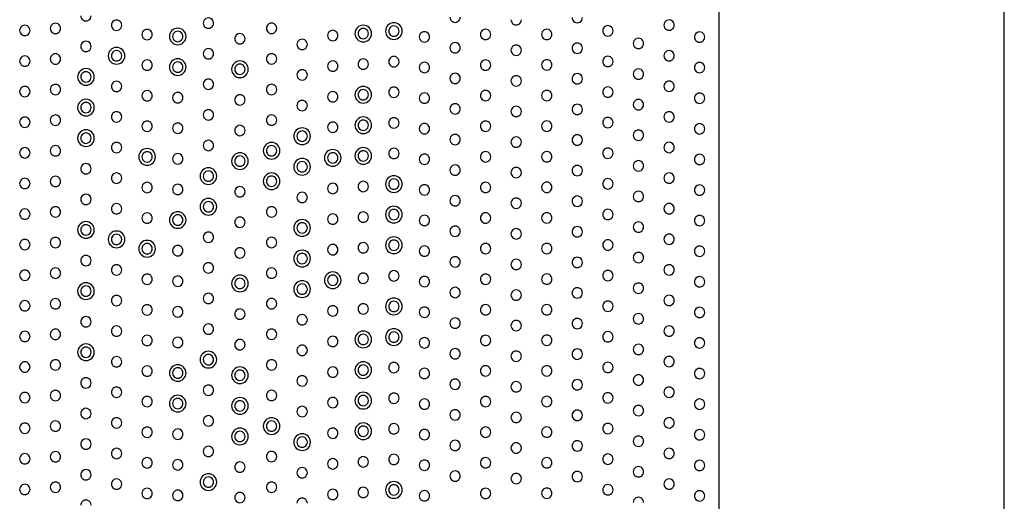
# Model space of a CAD drawing. Units: millimetres. Extents: x -21 to 774, y -32 to 1117.
# Drawn here: x 78 to 206, y 373 to 436 of the extents above; entities that cross this region are included whole.
import ezdxf

# ---------------------------------------------------------------- set-up
doc = ezdxf.new("R2010")
doc.units = ezdxf.units.MM
doc.layers.add('Default', color=7, linetype='Continuous')
doc.layers.add('DV3_Default', color=7, linetype='Continuous')

# ---------------------------------------------------------------- blocks, each defined once
blk = doc.blocks.new('SE2')
at = {"layer": 'DV3_Default', "color": 7, "linetype": 'Continuous'}
for p, q in [((206.36, 125.3), (206.36, 588.3)), ((169, 524.04), (169, 189.57))]:
    blk.add_line(p, q, dxfattribs=at)
for centre, radius, start, end in [((86.22, 436.28), 0.678, 179.9461, 0.0539), ((90.22, 435.05), 0.678, 359.9461, 180.0539), ((102.23, 435.32), 0.678, 359.9461, 180.0539), ((134.5, 436.1), 0.678, 179.9388, 0.0612), ((142.5, 435.77), 0.678, 179.9387, 0.0613), ((150.5, 436.04), 0.678, 179.9387, 0.0613), ((162.5, 435.06), 0.678, 359.9387, 180.0613), ((78.22, 434.36), 0.678, 359.9388, 180.0612), ((78.22, 434.36), 0.678, 179.9388, 0.0612), ((82.22, 434.63), 0.678, 359.9387, 180.0613), ((82.22, 434.63), 0.678, 179.9387, 0.0613), ((90.22, 435.05), 0.678, 179.9461, 0.0539), ((94.22, 433.83), 0.678, 359.9461, 180.0539), ((98.22, 433.57), 1.09, 0.0279, 179.9721), ((98.22, 433.58), 0.678, 359.9461, 180.0539), ((102.23, 435.32), 0.678, 179.9461, 0.0539), ((110.5, 434.64), 0.678, 359.9461, 180.0539), ((110.5, 434.64), 0.678, 179.9461, 0.0539), ((118.5, 433.7), 0.678, 359.9461, 180.0539), ((122.5, 433.96), 1.09, 0.0279, 179.9721), ((122.5, 433.96), 0.678, 359.9461, 180.0539), ((126.5, 434.28), 1.09, 0.0279, 179.9721), ((126.5, 434.28), 1.09, 180.0279, 359.9721), ((126.5, 434.28), 0.678, 359.9461, 180.0539), ((126.5, 434.28), 0.678, 179.9461, 0.0539), ((130.5, 433.52), 0.678, 359.9387, 180.0613), ((138.5, 433.84), 0.678, 359.9387, 180.0613), ((146.5, 433.85), 0.678, 359.9387, 180.0613), ((154.5, 434.31), 0.678, 359.9387, 180.0613), ((154.5, 434.31), 0.678, 179.9387, 0.0613), ((162.5, 435.06), 0.678, 179.9387, 0.0613), ((166.5, 433.5), 0.678, 359.9387, 180.0613), ((86.22, 432.28), 0.678, 359.9461, 180.0539), ((94.22, 433.83), 0.678, 179.9461, 0.0539), ((98.22, 433.58), 1.09, 180.0279, 359.9721), ((98.22, 433.57), 0.678, 179.9461, 0.0539), ((106.36, 433.28), 0.678, 359.9461, 180.0539), ((106.36, 433.28), 0.678, 179.9461, 0.0539), ((114.5, 432.54), 0.678, 359.9461, 180.0539), ((118.5, 433.7), 0.678, 179.9461, 0.0539), ((122.5, 433.96), 1.09, 180.0279, 359.9721), ((122.5, 433.96), 0.678, 179.9461, 0.0539), ((130.5, 433.52), 0.678, 179.9387, 0.0613), ((138.5, 433.84), 0.678, 179.9387, 0.0613), ((146.5, 433.85), 0.678, 179.9387, 0.0613), ((158.5, 432.66), 0.678, 359.9388, 180.0612), ((166.5, 433.5), 0.678, 179.9387, 0.0613), ((86.22, 432.28), 0.678, 179.9461, 0.0539), ((90.22, 431.05), 1.09, 0.0279, 179.9721), ((90.22, 431.05), 0.678, 359.9461, 180.0539), ((102.23, 431.32), 0.678, 359.9461, 180.0539), ((114.5, 432.54), 0.678, 179.9461, 0.0539), ((134.5, 432.1), 0.678, 359.9387, 180.0613), ((134.5, 432.1), 0.678, 179.9387, 0.0613), ((142.5, 431.77), 0.678, 359.9388, 180.0612), ((142.5, 431.77), 0.678, 179.9388, 0.0612), ((150.5, 432.04), 0.678, 359.9388, 180.0612), ((150.5, 432.04), 0.678, 179.9388, 0.0612), ((158.5, 432.66), 0.678, 179.9388, 0.0612), ((162.5, 431.06), 0.678, 359.9387, 180.0613), ((78.22, 430.36), 0.678, 359.9387, 180.0613), ((78.22, 430.36), 0.678, 179.9387, 0.0613), ((82.22, 430.63), 0.678, 359.9387, 180.0613), ((82.22, 430.63), 0.678, 179.9387, 0.0613), ((90.22, 431.05), 1.09, 180.0279, 359.9721), ((90.22, 431.05), 0.678, 179.9461, 0.0539), ((94.22, 429.83), 0.678, 359.9461, 180.0539), ((98.22, 429.57), 1.09, 0.0279, 179.9721), ((98.22, 429.58), 0.678, 359.9461, 180.0539), ((102.23, 431.32), 0.678, 179.9461, 0.0539), ((106.36, 429.28), 1.09, 0.0279, 179.9721), ((110.5, 430.64), 0.678, 359.9461, 180.0539), ((110.5, 430.64), 0.678, 179.9461, 0.0539), ((118.5, 429.7), 0.678, 359.9461, 180.0539), ((122.5, 429.96), 0.678, 359.9461, 180.0539), ((126.5, 430.28), 0.678, 359.9461, 180.0539), ((126.5, 430.28), 0.678, 179.9461, 0.0539), ((138.5, 429.84), 0.678, 359.9387, 180.0613), ((146.5, 429.85), 0.678, 359.9388, 180.0612), ((154.5, 430.31), 0.678, 359.9387, 180.0613), ((154.5, 430.31), 0.678, 179.9387, 0.0613), ((162.5, 431.06), 0.678, 179.9387, 0.0613), ((86.22, 428.28), 1.09, 0.0279, 179.9721), ((86.22, 428.28), 0.678, 359.9461, 180.0539), ((94.22, 429.83), 0.678, 179.9461, 0.0539), ((98.22, 429.58), 1.09, 180.0279, 359.9721), ((98.22, 429.57), 0.678, 179.9461, 0.0539), ((106.36, 429.28), 1.09, 180.0279, 359.9721), ((106.36, 429.28), 0.678, 359.9461, 180.0539), ((106.36, 429.28), 0.678, 179.9461, 0.0539), ((114.5, 428.54), 0.678, 359.9461, 180.0539), ((118.5, 429.7), 0.678, 179.9461, 0.0539), ((122.5, 429.96), 0.678, 179.9461, 0.0539), ((130.5, 429.52), 0.678, 359.9388, 180.0612), ((130.5, 429.52), 0.678, 179.9388, 0.0612), ((138.5, 429.84), 0.678, 179.9388, 0.0612), ((146.5, 429.85), 0.678, 179.9388, 0.0612), ((158.5, 428.66), 0.678, 359.9387, 180.0613), ((166.5, 429.5), 0.678, 359.9387, 180.0613), ((166.5, 429.5), 0.678, 179.9387, 0.0613), ((86.22, 428.28), 1.09, 180.0279, 359.9721), ((86.22, 428.28), 0.678, 179.9461, 0.0539), ((90.22, 427.05), 0.678, 359.9461, 180.0539), ((102.23, 427.32), 0.678, 359.9461, 180.0539), ((114.5, 428.54), 0.678, 179.9461, 0.0539), ((134.5, 428.1), 0.678, 359.9388, 180.0612), ((134.5, 428.1), 0.678, 179.9388, 0.0612), ((142.5, 427.77), 0.678, 359.9388, 180.0612), ((142.5, 427.77), 0.678, 179.9388, 0.0612), ((150.5, 428.04), 0.678, 359.9387, 180.0613), ((150.5, 428.04), 0.678, 179.9387, 0.0613), ((158.5, 428.66), 0.678, 179.9387, 0.0613), ((162.5, 427.06), 0.678, 359.9388, 180.0612), ((78.22, 426.36), 0.678, 359.9388, 180.0612), ((82.22, 426.63), 0.678, 359.9387, 180.0613), ((82.22, 426.63), 0.678, 179.9387, 0.0613), ((90.22, 427.05), 0.678, 179.9461, 0.0539), ((94.22, 425.83), 0.678, 359.9461, 180.0539), ((102.23, 427.32), 0.678, 179.9461, 0.0539), ((110.5, 426.64), 0.678, 359.9461, 180.0539), ((110.5, 426.64), 0.678, 179.9461, 0.0539), ((118.5, 425.7), 0.678, 359.9461, 180.0539), ((122.5, 425.96), 1.09, 0.0279, 179.9721), ((122.5, 425.96), 0.678, 359.9461, 180.0539), ((126.5, 426.28), 0.678, 359.9461, 180.0539), ((138.5, 425.84), 0.678, 359.9388, 180.0612), ((146.5, 425.85), 0.678, 359.9388, 180.0612), ((154.5, 426.31), 0.678, 359.9387, 180.0613), ((162.5, 427.06), 0.678, 179.9388, 0.0612), ((78.22, 426.36), 0.678, 179.9388, 0.0612), ((86.22, 424.28), 1.09, 0.0279, 179.9721), ((94.22, 425.83), 0.678, 179.9461, 0.0539), ((98.22, 425.58), 0.678, 359.9461, 180.0539), ((98.22, 425.57), 0.678, 179.9461, 0.0539), ((106.36, 425.28), 0.678, 359.9461, 180.0539), ((106.36, 425.28), 0.678, 179.9461, 0.0539), ((114.5, 424.54), 0.678, 359.9461, 180.0539), ((118.5, 425.7), 0.678, 179.9461, 0.0539), ((122.5, 425.96), 1.09, 180.0279, 359.9721), ((122.5, 425.96), 0.678, 179.9461, 0.0539), ((126.5, 426.28), 0.678, 179.9461, 0.0539), ((130.5, 425.52), 0.678, 359.9388, 180.0612), ((130.5, 425.52), 0.678, 179.9388, 0.0612), ((138.5, 425.84), 0.678, 179.9388, 0.0612), ((146.5, 425.85), 0.678, 179.9388, 0.0612), ((154.5, 426.31), 0.678, 179.9387, 0.0613), ((158.5, 424.66), 0.678, 359.9387, 180.0613), ((166.5, 425.5), 0.678, 359.9388, 180.0612), ((166.5, 425.5), 0.678, 179.9388, 0.0612), ((86.22, 424.28), 1.09, 180.0279, 359.9721), ((86.22, 424.28), 0.678, 359.9461, 180.0539), ((86.22, 424.28), 0.678, 179.9461, 0.0539), ((102.23, 423.32), 0.678, 359.9461, 180.0539), ((114.5, 424.54), 0.678, 179.9461, 0.0539), ((134.5, 424.1), 0.678, 359.9388, 180.0612), ((134.5, 424.1), 0.678, 179.9388, 0.0612), ((142.5, 423.77), 0.678, 359.9387, 180.0613), ((150.5, 424.04), 0.678, 359.9387, 180.0613), ((150.5, 424.04), 0.678, 179.9387, 0.0613), ((158.5, 424.66), 0.678, 179.9387, 0.0613), ((78.22, 422.36), 0.678, 359.9388, 180.0612), ((82.22, 422.63), 0.678, 359.9387, 180.0613), ((82.22, 422.63), 0.678, 179.9387, 0.0613), ((90.22, 423.05), 0.678, 359.9461, 180.0539), ((90.22, 423.05), 0.678, 179.9461, 0.0539), ((102.23, 423.32), 0.678, 179.9461, 0.0539), ((110.5, 422.64), 0.678, 359.9461, 180.0539), ((110.5, 422.64), 0.678, 179.9461, 0.0539), ((122.5, 421.96), 1.09, 0.0279, 179.9721), ((122.5, 421.96), 0.678, 359.9461, 180.0539), ((126.5, 422.28), 0.678, 359.9461, 180.0539), ((138.5, 421.84), 0.678, 359.9387, 180.0613), ((142.5, 423.77), 0.678, 179.9387, 0.0613), ((146.5, 421.85), 0.678, 359.9387, 180.0613), ((154.5, 422.31), 0.678, 359.9387, 180.0613), ((162.5, 423.06), 0.678, 359.9387, 180.0613), ((162.5, 423.06), 0.678, 179.9387, 0.0613), ((78.22, 422.36), 0.678, 179.9388, 0.0612), ((86.22, 420.28), 1.09, 0.0279, 179.9721), ((94.22, 421.83), 0.678, 359.9461, 180.0539), ((94.22, 421.83), 0.678, 179.9461, 0.0539), ((98.22, 421.58), 0.678, 359.9461, 180.0539), ((98.22, 421.57), 0.678, 179.9461, 0.0539), ((106.36, 421.28), 0.678, 359.9461, 180.0539), ((106.36, 421.28), 0.678, 179.9461, 0.0539), ((114.5, 420.54), 1.09, 0.0279, 179.9721), ((118.5, 421.7), 0.678, 359.9461, 180.0539), ((118.5, 421.7), 0.678, 179.9461, 0.0539), ((122.5, 421.96), 1.09, 180.0279, 359.9721), ((122.5, 421.96), 0.678, 179.9461, 0.0539), ((126.5, 422.28), 0.678, 179.9461, 0.0539), ((130.5, 421.52), 0.678, 359.9388, 180.0612), ((130.5, 421.52), 0.678, 179.9388, 0.0612), ((138.5, 421.84), 0.678, 179.9387, 0.0613), ((146.5, 421.85), 0.678, 179.9387, 0.0613), ((154.5, 422.31), 0.678, 179.9387, 0.0613), ((158.5, 420.66), 0.678, 359.9388, 180.0612), ((166.5, 421.5), 0.678, 359.9387, 180.0613), ((166.5, 421.5), 0.678, 179.9388, 0.0612), ((86.22, 420.28), 1.09, 180.0279, 359.9721), ((86.22, 420.28), 0.678, 359.9461, 180.0539), ((86.22, 420.28), 0.678, 179.9461, 0.0539), ((102.23, 419.32), 0.678, 359.9461, 180.0539), ((114.5, 420.54), 1.09, 180.0279, 359.9721), ((114.5, 420.54), 0.678, 359.9461, 180.0539), ((114.5, 420.54), 0.678, 179.9461, 0.0539), ((134.5, 420.1), 0.678, 359.9388, 180.0612), ((134.5, 420.1), 0.678, 179.9388, 0.0612), ((142.5, 419.77), 0.678, 359.9388, 180.0612), ((150.5, 420.04), 0.678, 359.9387, 180.0613), ((150.5, 420.04), 0.678, 179.9387, 0.0613), ((158.5, 420.66), 0.678, 179.9388, 0.0612), ((78.22, 418.36), 0.678, 359.9387, 180.0613), ((82.22, 418.63), 0.678, 359.9388, 180.0612), ((90.22, 419.05), 0.678, 359.9461, 180.0539), ((90.22, 419.05), 0.678, 179.9461, 0.0539), ((94.22, 417.83), 1.09, 0.0279, 179.9721), ((102.23, 419.32), 0.678, 179.9461, 0.0539), ((110.5, 418.64), 1.09, 0.0279, 179.9721), ((110.5, 418.64), 0.678, 359.9461, 180.0539), ((118.5, 417.7), 1.09, 0.0279, 179.9721), ((122.5, 417.96), 1.09, 0.0279, 179.9721), ((126.5, 418.28), 0.678, 359.9461, 180.0539), ((142.5, 419.77), 0.678, 179.9388, 0.0612), ((154.5, 418.31), 0.678, 359.9388, 180.0612), ((162.5, 419.06), 0.678, 359.9388, 180.0612), ((162.5, 419.06), 0.678, 179.9388, 0.0612), ((78.22, 418.36), 0.678, 179.9387, 0.0613), ((82.22, 418.63), 0.678, 179.9388, 0.0612), ((94.22, 417.83), 1.09, 180.0279, 359.9721), ((94.22, 417.83), 0.678, 359.9461, 180.0539), ((94.22, 417.83), 0.678, 179.9461, 0.0539), ((98.22, 417.58), 0.678, 359.9461, 180.0539), ((98.22, 417.57), 0.678, 179.9461, 0.0539), ((106.36, 417.28), 1.09, 0.0279, 179.9721), ((106.36, 417.28), 0.678, 359.9461, 180.0539), ((110.5, 418.64), 1.09, 180.0279, 359.9721), ((110.5, 418.64), 0.678, 179.9461, 0.0539), ((114.5, 416.54), 1.09, 0.0279, 179.9721), ((118.5, 417.7), 1.09, 180.0279, 359.9721), ((118.5, 417.7), 0.678, 359.9461, 180.0539), ((118.5, 417.7), 0.678, 179.9461, 0.0539), ((122.5, 417.96), 1.09, 180.0279, 359.9721), ((122.5, 417.96), 0.678, 359.9461, 180.0539), ((122.5, 417.96), 0.678, 179.9461, 0.0539), ((126.5, 418.28), 0.678, 179.9461, 0.0539), ((130.5, 417.52), 0.678, 359.9388, 180.0612), ((130.5, 417.52), 0.678, 179.9388, 0.0612), ((138.5, 417.84), 0.678, 359.9388, 180.0612), ((138.5, 417.84), 0.678, 179.9388, 0.0612), ((146.5, 417.85), 0.678, 359.9387, 180.0613), ((146.5, 417.85), 0.678, 179.9387, 0.0613), ((154.5, 418.31), 0.678, 179.9388, 0.0612), ((166.5, 417.5), 0.678, 359.9387, 180.0613), ((166.5, 417.5), 0.678, 179.9387, 0.0613), ((86.22, 416.28), 0.678, 359.9461, 180.0539), ((86.22, 416.28), 0.678, 179.9461, 0.0539), ((102.23, 415.32), 1.09, 0.0279, 179.9721), ((106.36, 417.28), 1.09, 180.0279, 359.9721), ((106.36, 417.28), 0.678, 179.9461, 0.0539), ((114.5, 416.54), 1.09, 180.0279, 359.9721), ((114.5, 416.54), 0.678, 359.9461, 180.0539), ((114.5, 416.54), 0.678, 179.9461, 0.0539), ((134.5, 416.1), 0.678, 359.9388, 180.0612), ((134.5, 416.1), 0.678, 179.9388, 0.0612), ((142.5, 415.77), 0.678, 359.9388, 180.0612), ((150.5, 416.04), 0.678, 359.9387, 180.0613), ((158.5, 416.66), 0.678, 359.9388, 180.0612), ((158.5, 416.66), 0.678, 179.9388, 0.0612), ((78.22, 414.36), 0.678, 359.9387, 180.0613), ((82.22, 414.63), 0.678, 359.9387, 180.0613), ((90.22, 415.05), 0.678, 359.9461, 180.0539), ((90.22, 415.05), 0.678, 179.9461, 0.0539), ((102.23, 415.32), 1.09, 180.0279, 359.9721), ((102.23, 415.32), 0.678, 359.9461, 180.0539), ((102.23, 415.32), 0.678, 179.9461, 0.0539), ((110.5, 414.64), 1.09, 0.0279, 179.9721), ((110.5, 414.64), 0.678, 359.9461, 180.0539), ((126.5, 414.28), 1.09, 0.0279, 179.9721), ((126.5, 414.28), 0.678, 359.9461, 180.0539), ((142.5, 415.77), 0.678, 179.9388, 0.0612), ((150.5, 416.04), 0.678, 179.9387, 0.0613), ((154.5, 414.31), 0.678, 359.9387, 180.0613), ((162.5, 415.06), 0.678, 359.9388, 180.0612), ((162.5, 415.06), 0.678, 179.9388, 0.0612), ((78.22, 414.36), 0.678, 179.9387, 0.0613), ((82.22, 414.63), 0.678, 179.9387, 0.0613), ((94.22, 413.83), 0.678, 359.9461, 180.0539), ((94.22, 413.83), 0.678, 179.9461, 0.0539), ((98.22, 413.58), 0.678, 359.9461, 180.0539), ((98.22, 413.57), 0.678, 179.9461, 0.0539), ((106.36, 413.28), 0.678, 359.9461, 180.0539), ((110.5, 414.64), 1.09, 180.0279, 359.9721), ((110.5, 414.64), 0.678, 179.9461, 0.0539), ((118.5, 413.7), 0.678, 359.9461, 180.0539), ((118.5, 413.7), 0.678, 179.9461, 0.0539), ((122.5, 413.96), 0.678, 359.9461, 180.0539), ((122.5, 413.96), 0.678, 179.9461, 0.0539), ((126.5, 414.28), 1.09, 180.0279, 359.9721), ((126.5, 414.28), 0.678, 179.9461, 0.0539), ((130.5, 413.52), 0.678, 359.9388, 180.0612), ((130.5, 413.52), 0.678, 179.9388, 0.0612), ((138.5, 413.84), 0.678, 359.9388, 180.0612), ((138.5, 413.84), 0.678, 179.9388, 0.0612), ((146.5, 413.85), 0.678, 359.9388, 180.0612), ((146.5, 413.85), 0.678, 179.9388, 0.0612), ((154.5, 414.31), 0.678, 179.9387, 0.0613), ((166.5, 413.5), 0.678, 359.9387, 180.0613), ((166.5, 413.5), 0.678, 179.9387, 0.0613), ((86.22, 412.28), 0.678, 359.9461, 180.0539), ((86.22, 412.28), 0.678, 179.9461, 0.0539), ((102.23, 411.32), 1.09, 0.0279, 179.9721), ((106.36, 413.28), 0.678, 179.9461, 0.0539), ((114.5, 412.54), 0.678, 359.9461, 180.0539), ((114.5, 412.54), 0.678, 179.9461, 0.0539), ((134.5, 412.1), 0.678, 359.9387, 180.0613), ((142.5, 411.77), 0.678, 359.9387, 180.0613), ((150.5, 412.04), 0.678, 359.9387, 180.0613), ((158.5, 412.66), 0.678, 359.9387, 180.0613), ((158.5, 412.66), 0.678, 179.9387, 0.0613), ((78.22, 410.36), 0.678, 359.9388, 180.0612), ((82.22, 410.63), 0.678, 359.9388, 180.0612), ((90.22, 411.05), 0.678, 359.9461, 180.0539), ((90.22, 411.05), 0.678, 179.9461, 0.0539), ((102.23, 411.32), 1.09, 180.0279, 359.9721), ((102.23, 411.32), 0.678, 359.9461, 180.0539), ((102.23, 411.32), 0.678, 179.9461, 0.0539), ((110.5, 410.64), 0.678, 359.9461, 180.0539), ((126.5, 410.28), 1.09, 0.0279, 179.9721), ((126.5, 410.28), 0.678, 359.9461, 180.0539), ((134.5, 412.1), 0.678, 179.9387, 0.0613), ((142.5, 411.77), 0.678, 179.9387, 0.0613), ((150.5, 412.04), 0.678, 179.9387, 0.0613), ((154.5, 410.31), 0.678, 359.9387, 180.0613), ((162.5, 411.06), 0.678, 359.9388, 180.0612), ((162.5, 411.06), 0.678, 179.9388, 0.0612), ((78.22, 410.36), 0.678, 179.9388, 0.0612), ((82.22, 410.63), 0.678, 179.9388, 0.0612), ((94.22, 409.83), 0.678, 359.9461, 180.0539), ((94.22, 409.83), 0.678, 179.9461, 0.0539), ((98.22, 409.57), 1.09, 0.0279, 179.9721), ((98.22, 409.58), 0.678, 359.9461, 180.0539), ((106.36, 409.28), 0.678, 359.9461, 180.0539), ((110.5, 410.64), 0.678, 179.9461, 0.0539), ((118.5, 409.7), 0.678, 359.9461, 180.0539), ((118.5, 409.7), 0.678, 179.9461, 0.0539), ((122.5, 409.96), 0.678, 359.9461, 180.0539), ((122.5, 409.96), 0.678, 179.9461, 0.0539), ((126.5, 410.28), 1.09, 180.0279, 359.9721), ((126.5, 410.28), 0.678, 179.9461, 0.0539), ((130.5, 409.52), 0.678, 359.9387, 180.0613), ((138.5, 409.84), 0.678, 359.9387, 180.0613), ((138.5, 409.84), 0.678, 179.9387, 0.0613), ((146.5, 409.85), 0.678, 359.9388, 180.0612), ((146.5, 409.85), 0.678, 179.9388, 0.0612), ((154.5, 410.31), 0.678, 179.9387, 0.0613), ((166.5, 409.5), 0.678, 359.9388, 180.0612), ((86.22, 408.28), 1.09, 0.0279, 179.9721), ((86.22, 408.28), 0.678, 359.9461, 180.0539), ((98.22, 409.58), 1.09, 180.0279, 359.9721), ((98.22, 409.57), 0.678, 179.9461, 0.0539), ((106.36, 409.28), 0.678, 179.9461, 0.0539), ((114.5, 408.54), 1.09, 0.0279, 179.9721), ((114.5, 408.54), 1.09, 180.0279, 359.9721), ((114.5, 408.54), 0.678, 359.9461, 180.0539), ((114.5, 408.54), 0.678, 179.9461, 0.0539), ((130.5, 409.52), 0.678, 179.9387, 0.0613), ((134.5, 408.1), 0.678, 359.9388, 180.0612), ((142.5, 407.77), 0.678, 359.9387, 180.0613), ((150.5, 408.04), 0.678, 359.9387, 180.0613), ((158.5, 408.66), 0.678, 359.9387, 180.0613), ((158.5, 408.66), 0.678, 179.9387, 0.0613), ((166.5, 409.5), 0.678, 179.9388, 0.0612), ((82.22, 406.63), 0.678, 359.9388, 180.0612), ((86.22, 408.28), 1.09, 180.0279, 359.9721), ((86.22, 408.28), 0.678, 179.9461, 0.0539), ((90.22, 407.05), 1.09, 0.0279, 179.9721), ((90.22, 407.05), 0.678, 359.9461, 180.0539), ((102.23, 407.32), 0.678, 359.9461, 180.0539), ((102.23, 407.32), 0.678, 179.9461, 0.0539), ((110.5, 406.64), 0.678, 359.9461, 180.0539), ((126.5, 406.28), 1.09, 0.0279, 179.9721), ((134.5, 408.1), 0.678, 179.9388, 0.0612), ((142.5, 407.77), 0.678, 179.9387, 0.0613), ((150.5, 408.04), 0.678, 179.9387, 0.0613), ((162.5, 407.06), 0.678, 359.9388, 180.0612), ((162.5, 407.06), 0.678, 179.9387, 0.0613), ((78.22, 406.36), 0.678, 359.9387, 180.0613), ((78.22, 406.36), 0.678, 179.9387, 0.0613), ((82.22, 406.63), 0.678, 179.9388, 0.0612), ((90.22, 407.05), 1.09, 180.0279, 359.9721), ((90.22, 407.05), 0.678, 179.9461, 0.0539), ((94.22, 405.83), 1.09, 0.0279, 179.9721), ((94.22, 405.83), 1.09, 180.0279, 359.9721), ((94.22, 405.83), 0.678, 359.9461, 180.0539), ((94.22, 405.83), 0.678, 179.9461, 0.0539), ((98.22, 405.58), 0.678, 359.9461, 180.0539), ((106.36, 405.28), 0.678, 359.9461, 180.0539), ((110.5, 406.64), 0.678, 179.9461, 0.0539), ((118.5, 405.7), 0.678, 359.9461, 180.0539), ((122.5, 405.96), 0.678, 359.9461, 180.0539), ((122.5, 405.96), 0.678, 179.9461, 0.0539), ((126.5, 406.28), 1.09, 180.0279, 359.9721), ((126.5, 406.28), 0.678, 359.9461, 180.0539), ((126.5, 406.28), 0.678, 179.9461, 0.0539), ((130.5, 405.52), 0.678, 359.9387, 180.0613), ((138.5, 405.84), 0.678, 359.9388, 180.0612), ((138.5, 405.84), 0.678, 179.9388, 0.0612), ((146.5, 405.85), 0.678, 359.9387, 180.0613), ((146.5, 405.85), 0.678, 179.9387, 0.0613), ((154.5, 406.31), 0.678, 359.9387, 180.0613), ((154.5, 406.31), 0.678, 179.9387, 0.0613), ((166.5, 405.5), 0.678, 359.9387, 180.0613), ((86.22, 404.28), 0.678, 359.9461, 180.0539), ((98.22, 405.57), 0.678, 179.9461, 0.0539), ((106.36, 405.28), 0.678, 179.9461, 0.0539), ((114.5, 404.54), 1.09, 0.0279, 179.9721), ((114.5, 404.54), 1.09, 180.0279, 359.9721), ((114.5, 404.54), 0.678, 359.9461, 180.0539), ((114.5, 404.54), 0.678, 179.9461, 0.0539), ((118.5, 405.7), 0.678, 179.9461, 0.0539), ((130.5, 405.52), 0.678, 179.9387, 0.0613), ((134.5, 404.1), 0.678, 359.9387, 180.0613), ((150.5, 404.04), 0.678, 359.9388, 180.0612), ((158.5, 404.66), 0.678, 359.9387, 180.0613), ((158.5, 404.66), 0.678, 179.9387, 0.0613), ((166.5, 405.5), 0.678, 179.9387, 0.0613), ((82.22, 402.63), 0.678, 359.9387, 180.0613), ((86.22, 404.28), 0.678, 179.9461, 0.0539), ((90.22, 403.05), 0.678, 359.9461, 180.0539), ((102.23, 403.32), 0.678, 359.9461, 180.0539), ((102.23, 403.32), 0.678, 179.9461, 0.0539), ((110.5, 402.64), 0.678, 359.9461, 180.0539), ((134.5, 404.1), 0.678, 179.9387, 0.0613), ((142.5, 403.77), 0.678, 359.9387, 180.0613), ((142.5, 403.77), 0.678, 179.9387, 0.0613), ((150.5, 404.04), 0.678, 179.9388, 0.0612), ((162.5, 403.06), 0.678, 359.9388, 180.0612), ((78.22, 402.36), 0.678, 359.9387, 180.0613), ((78.22, 402.36), 0.678, 179.9387, 0.0613), ((82.22, 402.63), 0.678, 179.9387, 0.0613), ((90.22, 403.05), 0.678, 179.9461, 0.0539), ((94.22, 401.83), 0.678, 359.9461, 180.0539), ((98.22, 401.58), 0.678, 359.9461, 180.0539), ((106.36, 401.28), 1.09, 0.0279, 179.9721), ((106.36, 401.28), 0.678, 359.9461, 180.0539), ((110.5, 402.64), 0.678, 179.9461, 0.0539), ((118.5, 401.7), 1.09, 0.0279, 179.9721), ((118.5, 401.7), 0.678, 359.9461, 180.0539), ((122.5, 401.96), 0.678, 359.9461, 180.0539), ((122.5, 401.96), 0.678, 179.9461, 0.0539), ((126.5, 402.28), 0.678, 359.9461, 180.0539), ((126.5, 402.28), 0.678, 179.9461, 0.0539), ((130.5, 401.52), 0.678, 359.9387, 180.0613), ((138.5, 401.84), 0.678, 359.9387, 180.0613), ((146.5, 401.85), 0.678, 359.9387, 180.0613), ((154.5, 402.31), 0.678, 359.9387, 180.0613), ((154.5, 402.31), 0.678, 179.9387, 0.0613), ((162.5, 403.06), 0.678, 179.9388, 0.0612), ((166.5, 401.5), 0.678, 359.9387, 180.0613), ((86.22, 400.28), 1.09, 0.0279, 179.9721), ((86.22, 400.28), 0.678, 359.9461, 180.0539), ((94.22, 401.83), 0.678, 179.9461, 0.0539), ((98.22, 401.57), 0.678, 179.9461, 0.0539), ((106.36, 401.28), 1.09, 180.0279, 359.9721), ((106.36, 401.28), 0.678, 179.9461, 0.0539), ((114.5, 400.54), 1.09, 0.0279, 179.9721), ((114.5, 400.54), 0.678, 359.9461, 180.0539), ((118.5, 401.7), 1.09, 180.0279, 359.9721), ((118.5, 401.7), 0.678, 179.9461, 0.0539), ((130.5, 401.52), 0.678, 179.9387, 0.0613), ((134.5, 400.1), 0.678, 359.9387, 180.0613), ((138.5, 401.84), 0.678, 179.9387, 0.0613), ((146.5, 401.85), 0.678, 179.9387, 0.0613), ((150.5, 400.04), 0.678, 359.9387, 180.0613), ((158.5, 400.66), 0.678, 359.9387, 180.0613), ((158.5, 400.66), 0.678, 179.9387, 0.0613), ((166.5, 401.5), 0.678, 179.9387, 0.0613), ((86.22, 400.28), 1.09, 180.0279, 359.9721), ((86.22, 400.28), 0.678, 179.9461, 0.0539), ((90.22, 399.05), 0.678, 359.9461, 180.0539), ((102.23, 399.32), 0.678, 359.9461, 180.0539), ((114.5, 400.54), 1.09, 180.0279, 359.9721), ((114.5, 400.54), 0.678, 179.9461, 0.0539), ((126.5, 398.28), 1.09, 0.0279, 179.9721), ((134.5, 400.1), 0.678, 179.9387, 0.0613), ((142.5, 399.77), 0.678, 359.9388, 180.0612), ((142.5, 399.77), 0.678, 179.9388, 0.0612), ((150.5, 400.04), 0.678, 179.9387, 0.0613), ((162.5, 399.06), 0.678, 359.9387, 180.0613), ((78.22, 398.36), 0.678, 359.9388, 180.0612), ((78.22, 398.36), 0.678, 179.9388, 0.0612), ((82.22, 398.63), 0.678, 359.9388, 180.0612), ((82.22, 398.63), 0.678, 179.9387, 0.0613), ((90.22, 399.05), 0.678, 179.9461, 0.0539), ((94.22, 397.83), 0.678, 359.9461, 180.0539), ((98.22, 397.58), 0.678, 359.9461, 180.0539), ((102.23, 399.32), 0.678, 179.9461, 0.0539), ((110.5, 398.64), 0.678, 359.9461, 180.0539), ((110.5, 398.64), 0.678, 179.9461, 0.0539), ((118.5, 397.7), 0.678, 359.9461, 180.0539), ((122.5, 397.96), 0.678, 359.9461, 180.0539), ((126.5, 398.28), 1.09, 180.0279, 359.9721), ((126.5, 398.28), 0.678, 359.9461, 180.0539), ((126.5, 398.28), 0.678, 179.9461, 0.0539), ((130.5, 397.52), 0.678, 359.9388, 180.0612), ((138.5, 397.84), 0.678, 359.9388, 180.0612), ((146.5, 397.85), 0.678, 359.9387, 180.0613), ((154.5, 398.31), 0.678, 359.9388, 180.0612), ((154.5, 398.31), 0.678, 179.9388, 0.0612), ((162.5, 399.06), 0.678, 179.9387, 0.0613), ((166.5, 397.5), 0.678, 359.9387, 180.0613), ((86.22, 396.28), 0.678, 359.9461, 180.0539), ((94.22, 397.83), 0.678, 179.9461, 0.0539), ((98.22, 397.57), 0.678, 179.9461, 0.0539), ((106.36, 397.28), 0.678, 359.9461, 180.0539), ((106.36, 397.28), 0.678, 179.9461, 0.0539), ((114.5, 396.54), 0.678, 359.9461, 180.0539), ((118.5, 397.7), 0.678, 179.9461, 0.0539), ((122.5, 397.96), 0.678, 179.9461, 0.0539), ((130.5, 397.52), 0.678, 179.9388, 0.0612), ((134.5, 396.1), 0.678, 359.9387, 180.0613), ((138.5, 397.84), 0.678, 179.9388, 0.0612), ((146.5, 397.85), 0.678, 179.9387, 0.0613), ((158.5, 396.66), 0.678, 359.9388, 180.0612), ((166.5, 397.5), 0.678, 179.9387, 0.0613), ((86.22, 396.28), 0.678, 179.9461, 0.0539), ((90.22, 395.05), 0.678, 359.9461, 180.0539), ((102.23, 395.32), 0.678, 359.9461, 180.0539), ((114.5, 396.54), 0.678, 179.9461, 0.0539), ((134.5, 396.1), 0.678, 179.9387, 0.0613), ((142.5, 395.77), 0.678, 359.9388, 180.0612), ((142.5, 395.77), 0.678, 179.9388, 0.0612), ((150.5, 396.04), 0.678, 359.9388, 180.0612), ((150.5, 396.04), 0.678, 179.9388, 0.0612), ((158.5, 396.66), 0.678, 179.9388, 0.0612), ((162.5, 395.06), 0.678, 359.9387, 180.0613), ((78.22, 394.36), 0.678, 359.9388, 180.0612), ((78.22, 394.36), 0.678, 179.9387, 0.0613), ((82.22, 394.63), 0.678, 359.9387, 180.0613), ((82.22, 394.63), 0.678, 179.9387, 0.0613), ((90.22, 395.05), 0.678, 179.9461, 0.0539), ((94.22, 393.83), 0.678, 359.9461, 180.0539), ((98.22, 393.58), 0.678, 359.9461, 180.0539), ((102.23, 395.32), 0.678, 179.9461, 0.0539), ((110.5, 394.64), 0.678, 359.9461, 180.0539), ((110.5, 394.64), 0.678, 179.9461, 0.0539), ((118.5, 393.7), 0.678, 359.9461, 180.0539), ((122.5, 393.96), 1.09, 0.0279, 179.9721), ((122.5, 393.96), 0.678, 359.9461, 180.0539), ((126.5, 394.28), 1.09, 0.0279, 179.9721), ((126.5, 394.28), 1.09, 180.0279, 359.9721), ((126.5, 394.28), 0.678, 359.9461, 180.0539), ((126.5, 394.28), 0.678, 179.9461, 0.0539), ((130.5, 393.52), 0.678, 359.9387, 180.0613), ((138.5, 393.84), 0.678, 359.9388, 180.0612), ((146.5, 393.85), 0.678, 359.9388, 180.0612), ((154.5, 394.31), 0.678, 359.9388, 180.0612), ((154.5, 394.31), 0.678, 179.9388, 0.0612), ((162.5, 395.06), 0.678, 179.9387, 0.0613), ((166.5, 393.5), 0.678, 359.9387, 180.0613), ((86.22, 392.28), 1.09, 0.0279, 179.9721), ((86.22, 392.28), 0.678, 359.9461, 180.0539), ((94.22, 393.83), 0.678, 179.9461, 0.0539), ((98.22, 393.57), 0.678, 179.9461, 0.0539), ((106.36, 393.28), 0.678, 359.9461, 180.0539), ((106.36, 393.28), 0.678, 179.9461, 0.0539), ((114.5, 392.54), 0.678, 359.9461, 180.0539), ((118.5, 393.7), 0.678, 179.9461, 0.0539), ((122.5, 393.96), 1.09, 180.0279, 359.9721), ((122.5, 393.96), 0.678, 179.9461, 0.0539), ((130.5, 393.52), 0.678, 179.9387, 0.0613), ((138.5, 393.84), 0.678, 179.9388, 0.0612), ((146.5, 393.85), 0.678, 179.9388, 0.0612), ((158.5, 392.66), 0.678, 359.9387, 180.0613), ((166.5, 393.5), 0.678, 179.9387, 0.0613), ((86.22, 392.28), 1.09, 180.0279, 359.9721), ((86.22, 392.28), 0.678, 179.9461, 0.0539), ((90.22, 391.05), 0.678, 359.9461, 180.0539), ((102.23, 391.32), 1.09, 0.0279, 179.9721), ((102.23, 391.32), 0.678, 359.9461, 180.0539), ((114.5, 392.54), 0.678, 179.9461, 0.0539), ((134.5, 392.1), 0.678, 359.9387, 180.0613), ((134.5, 392.1), 0.678, 179.9387, 0.0613), ((142.5, 391.77), 0.678, 359.9387, 180.0613), ((142.5, 391.77), 0.678, 179.9387, 0.0613), ((150.5, 392.04), 0.678, 359.9387, 180.0613), ((150.5, 392.04), 0.678, 179.9387, 0.0613), ((158.5, 392.66), 0.678, 179.9387, 0.0613), ((162.5, 391.06), 0.678, 359.9387, 180.0613), ((78.22, 390.36), 0.678, 359.9387, 180.0613), ((78.22, 390.36), 0.678, 179.9387, 0.0613), ((82.22, 390.63), 0.678, 359.9387, 180.0613), ((82.22, 390.63), 0.678, 179.9387, 0.0613), ((90.22, 391.05), 0.678, 179.9461, 0.0539), ((94.22, 389.83), 0.678, 359.9461, 180.0539), ((98.22, 389.57), 1.09, 0.0279, 179.9721), ((102.23, 391.32), 1.09, 180.0279, 359.9721), ((102.23, 391.32), 0.678, 179.9461, 0.0539), ((106.36, 389.28), 1.09, 0.0279, 179.9721), ((110.5, 390.64), 0.678, 359.9461, 180.0539), ((110.5, 390.64), 0.678, 179.9461, 0.0539), ((118.5, 389.7), 0.678, 359.9461, 180.0539), ((122.5, 389.96), 1.09, 0.0279, 179.9721), ((122.5, 389.96), 0.678, 359.9461, 180.0539), ((126.5, 390.28), 0.678, 359.9461, 180.0539), ((138.5, 389.84), 0.678, 359.9388, 180.0612), ((146.5, 389.85), 0.678, 359.9387, 180.0613), ((154.5, 390.31), 0.678, 359.9387, 180.0613), ((154.5, 390.31), 0.678, 179.9387, 0.0613), ((162.5, 391.06), 0.678, 179.9387, 0.0613), ((94.22, 389.83), 0.678, 179.9461, 0.0539), ((98.22, 389.58), 1.09, 180.0279, 359.9721), ((98.22, 389.58), 0.678, 359.9461, 180.0539), ((98.22, 389.57), 0.678, 179.9461, 0.0539), ((106.36, 389.28), 1.09, 180.0279, 359.9721), ((106.36, 389.28), 0.678, 359.9461, 180.0539), ((106.36, 389.28), 0.678, 179.9461, 0.0539), ((114.5, 388.54), 0.678, 359.9461, 180.0539), ((118.5, 389.7), 0.678, 179.9461, 0.0539), ((122.5, 389.96), 1.09, 180.0279, 359.9721), ((122.5, 389.96), 0.678, 179.9461, 0.0539), ((126.5, 390.28), 0.678, 179.9461, 0.0539), ((130.5, 389.52), 0.678, 359.9387, 180.0613), ((130.5, 389.52), 0.678, 179.9387, 0.0613), ((138.5, 389.84), 0.678, 179.9388, 0.0612), ((146.5, 389.85), 0.678, 179.9387, 0.0613), ((158.5, 388.66), 0.678, 359.9387, 180.0613), ((166.5, 389.5), 0.678, 359.9387, 180.0613), ((166.5, 389.5), 0.678, 179.9387, 0.0613), ((86.22, 388.28), 0.678, 359.9461, 180.0539), ((86.22, 388.28), 0.678, 179.9461, 0.0539), ((102.23, 387.32), 0.678, 359.9461, 180.0539), ((114.5, 388.54), 0.678, 179.9461, 0.0539), ((134.5, 388.1), 0.678, 359.9388, 180.0612), ((134.5, 388.1), 0.678, 179.9388, 0.0612), ((142.5, 387.77), 0.678, 359.9387, 180.0613), ((142.5, 387.77), 0.678, 179.9387, 0.0613), ((150.5, 388.04), 0.678, 359.9388, 180.0612), ((150.5, 388.04), 0.678, 179.9388, 0.0612), ((158.5, 388.66), 0.678, 179.9388, 0.0612), ((162.5, 387.06), 0.678, 359.9388, 180.0612), ((78.22, 386.36), 0.678, 359.9388, 180.0612), ((82.22, 386.63), 0.678, 359.9387, 180.0613), ((82.22, 386.63), 0.678, 179.9387, 0.0613), ((90.22, 387.05), 0.678, 359.9461, 180.0539), ((90.22, 387.05), 0.678, 179.9461, 0.0539), ((94.22, 385.83), 0.678, 359.9461, 180.0539), ((98.22, 385.57), 1.09, 0.0279, 179.9721), ((102.23, 387.32), 0.678, 179.9461, 0.0539), ((110.5, 386.64), 0.678, 359.9461, 180.0539), ((110.5, 386.64), 0.678, 179.9461, 0.0539), ((122.5, 385.96), 1.09, 0.0279, 179.9721), ((122.5, 385.96), 0.678, 359.9461, 180.0539), ((126.5, 386.28), 0.678, 359.9461, 180.0539), ((138.5, 385.84), 0.678, 359.9387, 180.0613), ((146.5, 385.85), 0.678, 359.9388, 180.0612), ((154.5, 386.31), 0.678, 359.9387, 180.0613), ((162.5, 387.06), 0.678, 179.9388, 0.0612), ((78.22, 386.36), 0.678, 179.9388, 0.0612), ((94.22, 385.83), 0.678, 179.9461, 0.0539), ((98.22, 385.58), 1.09, 180.0279, 359.9721), ((98.22, 385.58), 0.678, 359.9461, 180.0539), ((98.22, 385.57), 0.678, 179.9461, 0.0539), ((106.36, 385.28), 1.09, 0.0279, 179.9721), ((106.36, 385.28), 1.09, 180.0279, 359.9721), ((106.36, 385.28), 0.678, 359.9461, 180.0539), ((106.36, 385.28), 0.678, 179.9461, 0.0539), ((114.5, 384.54), 0.678, 359.9461, 180.0539), ((118.5, 385.7), 0.678, 359.9461, 180.0539), ((118.5, 385.7), 0.678, 179.9461, 0.0539), ((122.5, 385.96), 1.09, 180.0279, 359.9721), ((122.5, 385.96), 0.678, 179.9461, 0.0539), ((126.5, 386.28), 0.678, 179.9461, 0.0539), ((130.5, 385.52), 0.678, 359.9387, 180.0613), ((130.5, 385.52), 0.678, 179.9387, 0.0613), ((138.5, 385.84), 0.678, 179.9387, 0.0613), ((146.5, 385.85), 0.678, 179.9388, 0.0612), ((154.5, 386.31), 0.678, 179.9387, 0.0613), ((158.5, 384.66), 0.678, 359.9388, 180.0612), ((166.5, 385.5), 0.678, 359.9387, 180.0613), ((166.5, 385.5), 0.678, 179.9387, 0.0613), ((86.22, 384.28), 0.678, 359.9461, 180.0539), ((86.22, 384.28), 0.678, 179.9461, 0.0539), ((102.23, 383.32), 0.678, 359.9461, 180.0539), ((114.5, 384.54), 0.678, 179.9461, 0.0539), ((134.5, 384.1), 0.678, 359.9388, 180.0612), ((134.5, 384.1), 0.678, 179.9388, 0.0612), ((142.5, 383.77), 0.678, 359.9387, 180.0613), ((150.5, 384.04), 0.678, 359.9388, 180.0612), ((150.5, 384.04), 0.678, 179.9388, 0.0612), ((158.5, 384.66), 0.678, 179.9388, 0.0612), ((78.22, 382.36), 0.678, 359.9387, 180.0613), ((82.22, 382.63), 0.678, 359.9388, 180.0612), ((82.22, 382.63), 0.678, 179.9388, 0.0612), ((90.22, 383.05), 0.678, 359.9461, 180.0539), ((90.22, 383.05), 0.678, 179.9461, 0.0539), ((102.23, 383.32), 0.678, 179.9461, 0.0539), ((110.5, 382.64), 1.09, 0.0279, 179.9721), ((110.5, 382.64), 1.09, 180.0279, 359.9721), ((110.5, 382.64), 0.678, 359.9461, 180.0539), ((110.5, 382.64), 0.678, 179.9461, 0.0539), ((122.5, 381.96), 1.09, 0.0279, 179.9721), ((122.5, 381.96), 0.678, 359.9461, 180.0539), ((126.5, 382.28), 0.678, 359.9461, 180.0539), ((142.5, 383.77), 0.678, 179.9387, 0.0613), ((154.5, 382.31), 0.678, 359.9388, 180.0612), ((162.5, 383.06), 0.678, 359.9387, 180.0613), ((162.5, 383.06), 0.678, 179.9387, 0.0613), ((78.22, 382.36), 0.678, 179.9387, 0.0613), ((94.22, 381.83), 0.678, 359.9461, 180.0539), ((94.22, 381.83), 0.678, 179.9461, 0.0539), ((98.22, 381.58), 0.678, 359.9461, 180.0539), ((98.22, 381.57), 0.678, 179.9461, 0.0539), ((106.36, 381.28), 1.09, 0.0279, 179.9721), ((106.36, 381.28), 0.678, 359.9461, 180.0539), ((114.5, 380.54), 1.09, 0.0279, 179.9721), ((118.5, 381.7), 0.678, 359.9461, 180.0539), ((118.5, 381.7), 0.678, 179.9461, 0.0539), ((122.5, 381.96), 1.09, 180.0279, 359.9721), ((122.5, 381.96), 0.678, 179.9461, 0.0539), ((126.5, 382.28), 0.678, 179.9461, 0.0539), ((130.5, 381.52), 0.678, 359.9388, 180.0612), ((130.5, 381.52), 0.678, 179.9388, 0.0612), ((138.5, 381.84), 0.678, 359.9388, 180.0612), ((138.5, 381.84), 0.678, 179.9388, 0.0612), ((146.5, 381.85), 0.678, 359.9387, 180.0613), ((146.5, 381.85), 0.678, 179.9387, 0.0613), ((154.5, 382.31), 0.678, 179.9388, 0.0612), ((158.5, 380.66), 0.678, 359.9388, 180.0612), ((166.5, 381.5), 0.678, 359.9387, 180.0613), ((166.5, 381.5), 0.678, 179.9387, 0.0613), ((86.22, 380.28), 0.678, 359.9461, 180.0539), ((86.22, 380.28), 0.678, 179.9461, 0.0539), ((106.36, 381.28), 1.09, 180.0279, 359.9721), ((106.36, 381.28), 0.678, 179.9461, 0.0539), ((114.5, 380.54), 1.09, 180.0279, 359.9721), ((114.5, 380.54), 0.678, 359.9461, 180.0539), ((114.5, 380.54), 0.678, 179.9461, 0.0539), ((134.5, 380.1), 0.678, 359.9388, 180.0612), ((134.5, 380.1), 0.678, 179.9388, 0.0612), ((142.5, 379.77), 0.678, 359.9387, 180.0613), ((150.5, 380.04), 0.678, 359.9387, 180.0613), ((150.5, 380.04), 0.678, 179.9387, 0.0613), ((158.5, 380.66), 0.678, 179.9388, 0.0612), ((78.22, 378.36), 0.678, 359.9388, 180.0612), ((82.22, 378.63), 0.678, 359.9387, 180.0613), ((90.22, 379.05), 0.678, 359.9461, 180.0539), ((90.22, 379.05), 0.678, 179.9461, 0.0539), ((102.23, 379.32), 0.678, 359.9461, 180.0539), ((102.23, 379.32), 0.678, 179.9461, 0.0539), ((110.5, 378.64), 0.678, 359.9461, 180.0539), ((126.5, 378.28), 0.678, 359.9461, 180.0539), ((142.5, 379.77), 0.678, 179.9387, 0.0613), ((154.5, 378.31), 0.678, 359.9388, 180.0612), ((162.5, 379.06), 0.678, 359.9388, 180.0612), ((162.5, 379.06), 0.678, 179.9388, 0.0612), ((78.22, 378.36), 0.678, 179.9388, 0.0612), ((82.22, 378.63), 0.678, 179.9387, 0.0613), ((94.22, 377.83), 0.678, 359.9461, 180.0539), ((94.22, 377.83), 0.678, 179.9461, 0.0539), ((98.22, 377.58), 0.678, 359.9461, 180.0539), ((98.22, 377.57), 0.678, 179.9461, 0.0539), ((106.36, 377.28), 0.678, 359.9461, 180.0539), ((110.5, 378.64), 0.678, 179.9461, 0.0539), ((118.5, 377.7), 0.678, 359.9461, 180.0539), ((118.5, 377.7), 0.678, 179.9461, 0.0539), ((122.5, 377.96), 0.678, 359.9461, 180.0539), ((122.5, 377.96), 0.678, 179.9461, 0.0539), ((126.5, 378.28), 0.678, 179.9461, 0.0539), ((130.5, 377.52), 0.678, 359.9387, 180.0613), ((130.5, 377.52), 0.678, 179.9388, 0.0612), ((138.5, 377.84), 0.678, 359.9387, 180.0613), ((138.5, 377.84), 0.678, 179.9387, 0.0613), ((146.5, 377.85), 0.678, 359.9388, 180.0612), ((146.5, 377.85), 0.678, 179.9388, 0.0612), ((154.5, 378.31), 0.678, 179.9388, 0.0612), ((166.5, 377.5), 0.678, 359.9388, 180.0612), ((166.5, 377.5), 0.678, 179.9388, 0.0612), ((86.22, 376.28), 0.678, 359.9461, 180.0539), ((86.22, 376.28), 0.678, 179.9461, 0.0539), ((102.23, 375.32), 1.09, 0.0279, 179.9721), ((106.36, 377.28), 0.678, 179.9461, 0.0539), ((114.5, 376.54), 0.678, 359.9461, 180.0539), ((114.5, 376.54), 0.678, 179.9461, 0.0539), ((134.5, 376.1), 0.678, 359.9387, 180.0613), ((142.5, 375.77), 0.678, 359.9388, 180.0612), ((150.5, 376.04), 0.678, 359.9388, 180.0612), ((158.5, 376.66), 0.678, 359.9387, 180.0613), ((158.5, 376.66), 0.678, 179.9387, 0.0613), ((78.22, 374.36), 0.678, 359.9388, 180.0612), ((82.22, 374.63), 0.678, 359.9388, 180.0612), ((90.22, 375.05), 0.678, 359.9461, 180.0539), ((90.22, 375.05), 0.678, 179.9461, 0.0539), ((102.23, 375.32), 1.09, 180.0279, 359.9721), ((102.23, 375.32), 0.678, 359.9461, 180.0539), ((102.23, 375.32), 0.678, 179.9461, 0.0539), ((110.5, 374.64), 0.678, 359.9461, 180.0539), ((126.5, 374.28), 1.09, 0.0279, 179.9721), ((126.5, 374.28), 0.678, 359.9461, 180.0539), ((134.5, 376.1), 0.678, 179.9387, 0.0613), ((142.5, 375.77), 0.678, 179.9388, 0.0612), ((150.5, 376.04), 0.678, 179.9388, 0.0612), ((154.5, 374.31), 0.678, 359.9387, 180.0613), ((162.5, 375.06), 0.678, 359.9388, 180.0612), ((162.5, 375.06), 0.678, 179.9388, 0.0612), ((78.22, 374.36), 0.678, 179.9388, 0.0612), ((82.22, 374.63), 0.678, 179.9388, 0.0612), ((94.22, 373.83), 0.678, 359.9461, 180.0539), ((94.22, 373.83), 0.678, 179.9461, 0.0539), ((98.22, 373.58), 0.678, 359.9461, 180.0539), ((98.22, 373.57), 0.678, 179.9461, 0.0539), ((106.36, 373.28), 0.678, 359.9461, 180.0539), ((110.5, 374.64), 0.678, 179.9461, 0.0539), ((118.5, 373.7), 0.678, 359.9461, 180.0539), ((118.5, 373.7), 0.678, 179.9461, 0.0539), ((122.5, 373.96), 0.678, 359.9461, 180.0539), ((122.5, 373.96), 0.678, 179.9461, 0.0539), ((126.5, 374.28), 1.09, 180.0279, 359.9721), ((126.5, 374.28), 0.678, 179.9461, 0.0539), ((130.5, 373.52), 0.678, 359.9388, 180.0612), ((138.5, 373.84), 0.678, 359.9388, 180.0612), ((138.5, 373.84), 0.678, 179.9388, 0.0612), ((146.5, 373.85), 0.678, 359.9388, 180.0612), ((146.5, 373.85), 0.678, 179.9388, 0.0612), ((154.5, 374.31), 0.678, 179.9387, 0.0613), ((166.5, 373.5), 0.678, 359.9388, 180.0612), ((86.22, 372.28), 0.678, 359.9461, 180.0539), ((106.36, 373.28), 0.678, 179.9461, 0.0539), ((114.5, 372.54), 0.678, 359.9461, 180.0539), ((130.5, 373.52), 0.678, 179.9388, 0.0612), ((158.5, 372.66), 0.678, 359.9387, 180.0613), ((166.5, 373.5), 0.678, 179.9388, 0.0612)]:
    blk.add_arc(centre, radius, start, end, dxfattribs=at)

msp = doc.modelspace()

# ---------------------------------------------------------------- block references
at = {"layer": 'Default'}
msp.add_blockref('SE2', (0, 0), dxfattribs=at)

doc.saveas('drawing.dxf')
